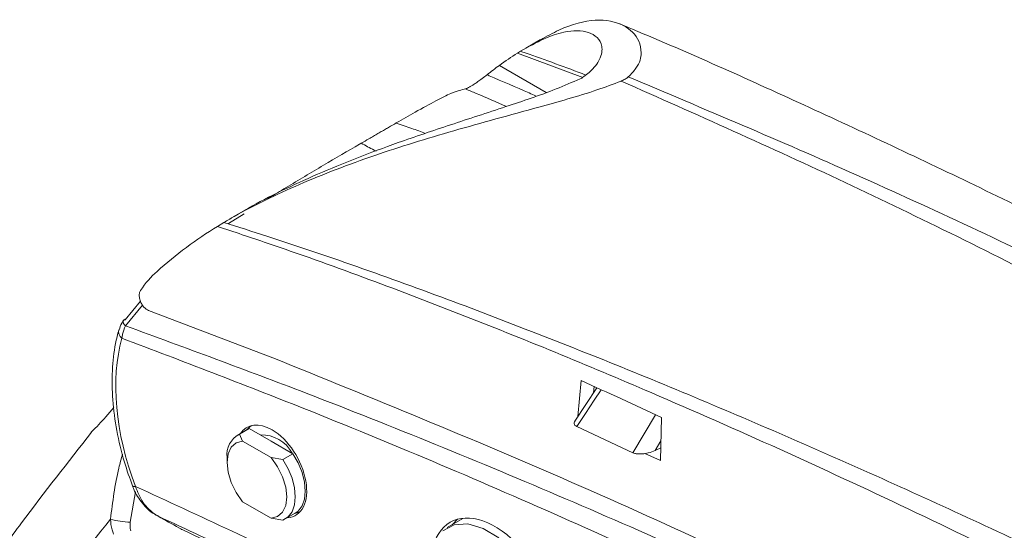
# Model space of a CAD drawing. Units: inches. Extents: x 0.5 to 16.5, y 0.2 to 10.8.
# Drawn here: x 13.8 to 14.2, y 8.5 to 8.7 of the extents above; entities that cross this region are included whole.
import ezdxf

# ---------------------------------------------------------------- set-up
doc = ezdxf.new("R2010")
doc.units = ezdxf.units.IN
doc.header["$MEASUREMENT"] = 0

msp = doc.modelspace()

# ---------------------------------------------------------------- linework, layer by layer
at = {"color": 7, "linetype": 'Continuous', "lineweight": 15}
for p, q in [((14.02619663973403, 8.71798286346034), (14.02003726466899, 8.714427131921163)), ((14.01659814871708, 8.712343593669145), (14.01788948506407, 8.713144581657012)), ((14.02855635502695, 8.6960940389873), (14.00913387862542, 8.707306395952173)), ((13.90334523510498, 8.645815871105441), (13.89689986565073, 8.641727679410312)), ((13.90322495700883, 8.646992822088597), (13.89715047874273, 8.64348610042825)), ((13.89223771513459, 8.640557396143121), (13.89488533392405, 8.642160237051494)), ((13.85402699252564, 8.601849220692273), (13.86032187734883, 8.609588719255452)), ((13.91126662921452, 8.587633426964679), (13.86372757053744, 8.605720956271123)), ((14.04299503555312, 8.576640877861934), (14.04166251408603, 8.56172077149609)), ((14.04816269431144, 8.57160374764035), (14.04839292442476, 8.574181610634843)), ((14.04950443299285, 8.573643748212701), (14.04039342244128, 8.559791224619694)), ((13.90642673168189, 8.557955472354367), (13.90637554644216, 8.557925923744433)), ((14.07584816728615, 8.543417957891057), (14.07636134567583, 8.561277987781835)), ((13.9045036165261, 8.556267946975455), (13.90037882696918, 8.553886756649305)), ((13.90545820947239, 8.556722617906999), (13.90133341991547, 8.554341427580852)), ((13.90133341991547, 8.554341427580852), (13.90270011303784, 8.551511432155557)), ((13.90545820947239, 8.556722617906999), (13.9045036165261, 8.556267946975455)), ((13.90545820947239, 8.556722617906999), (13.91450280385246, 8.551501284710588)), ((14.06438690656988, 8.546718978747762), (14.0411903255312, 8.557538369666917)), ((13.90270011303784, 8.551511432155557), (13.91452038164731, 8.544687736333762)), ((13.91450280385246, 8.551501284710588), (13.92354739823254, 8.546279951514174)), ((13.92354739823254, 8.546279951514174), (13.91942260867561, 8.543898761188025)), ((14.06943079458476, 8.546395148596943), (14.07584816728615, 8.543417957891057)), ((14.07364118818891, 8.547620666609756), (14.0760026161773, 8.548793207254484)), ((13.89623587867181, 8.54472986051992), (13.89623587867181, 8.542688840240363)), ((13.91452038164731, 8.544687736333762), (13.91942260867561, 8.543898761188025)), ((13.91452038164731, 8.519579106368276), (13.90270011303784, 8.526402802190072)), ((13.9203772016219, 8.519244802154079), (13.92450199117883, 8.521625992480228)), ((13.92437371794134, 8.521551941916439), (13.92643064562424, 8.522183275068372)), ((13.91942260867561, 8.518790131222541), (13.91452038164731, 8.519579106368276)), ((13.99396416647675, 8.519410434726739), (13.98748235431587, 8.515668564214218)), ((13.98963744831765, 8.516912673499833), (13.99171106280303, 8.519101351913537)), ((13.87735849375881, 8.514943738841238), (13.87724529091233, 8.514992834426803)), ((13.87759546613876, 8.51481537216202), (13.87735849375881, 8.514943738841238))]:
    msp.add_line(p, q, dxfattribs=at)
at = {"color": 8, "linetype": 'Continuous', "lineweight": 15}
for p, q in [((14.04363347395474, 8.702306275406471), (14.01659814871708, 8.712343593669145)), ((13.86123759063768, 8.607933326225494), (13.85414511951249, 8.599316147899133)), ((14.06438690231978, 8.54671897656215), (14.07387465355101, 8.562422938411261)), ((14.0760851641823, 8.551666106555281), (14.07364118818891, 8.547620666609756)), ((13.85822294310107, 8.530533945837307), (13.85612869649939, 8.517932309195578))]:
    msp.add_line(p, q, dxfattribs=at)
at = {"color": 8, "linetype": 'Continuous', "lineweight": 15, "flags": 128}
msp.add_lwpolyline([(14.05125431445578, 8.57283804819765), (14.04838709054231, 8.568479236343427), (14.04478869412347, 8.563008811007558), (14.04119032170234, 8.557538367729867)], dxfattribs=at)
at = {"color": 7, "linetype": 'Continuous', "lineweight": 15, "flags": 128}
for points in [[(13.90637554644216, 8.557925923744433), (13.90552037143307, 8.557341999755776), (13.9043753432886, 8.556193896411655)], [(13.90270011303784, 8.551511432155557), (13.90003028641466, 8.55079516344839), (13.8979740078572, 8.548988383588634), (13.89667832066113, 8.546220294363746), (13.89623587867181, 8.542688840240364), (13.89667832066113, 8.53864655346949), (13.8979740078572, 8.53438249565061), (13.90003028641465, 8.530201587103164), (13.90270011303784, 8.526402802190072)], [(13.92450199117883, 8.521625992480228), (13.92569521196512, 8.52250320550184), (13.92730729291655, 8.524622182228304), (13.92830647765578, 8.527426825360907), (13.92864493947619, 8.530782888609618), (13.92830647765578, 8.534529731558198), (13.92730729291655, 8.538488008834925), (13.92569521196512, 8.542468254609684), (13.92354739823254, 8.546279951514174)], [(13.91452038164731, 8.519579106368276), (13.91719020827049, 8.520295375075445), (13.91924648682795, 8.522102154935201), (13.92054217402401, 8.524870244160088), (13.92098461601334, 8.528401698283469), (13.92054217402401, 8.532443985054343), (13.91924648682795, 8.53670804287322), (13.91719020827049, 8.540888951420664), (13.91452038164731, 8.544687736333762)], [(13.91942260867561, 8.543898761188025), (13.9215704224082, 8.540087064283535), (13.92318250335963, 8.536106818508774), (13.92418168809886, 8.532148541232045), (13.92452014991927, 8.528401698283465), (13.92418168809886, 8.525045635034754), (13.92318250335963, 8.522240991902152), (13.9215704224082, 8.520122015175684), (13.91942260867561, 8.518790131222541)], [(14.00891624940842, 8.511441559108896), (14.00237973516845, 8.515354491739558), (13.99603468462178, 8.517198543351), (13.99031350247749, 8.51684804487334), (13.985606077844, 8.514326882198606)]]:
    msp.add_lwpolyline(points, dxfattribs=at)
at = {"color": 8, "linetype": 'Continuous', "lineweight": 15}
for centre, radius, start, end in [((13.85537178189909, 8.601089613512201), 0.002156358247470784, 167.8274295540838, 235.3293469217248), ((13.85472241459017, 8.596945539917174), 0.003433239409527752, 168.6515741445668, 233.5873392306664), ((13.85777803396748, 8.533731436914413), 0.001103124901088219, 227.6410029692524, 294.2900600782614)]:
    msp.add_arc(centre, radius, start, end, dxfattribs=at)
at = {"color": 7, "linetype": 'Continuous', "lineweight": 15}
for centre, radius, start, end in [((13.85393721733673, 8.600966594153611), 0.0008871804727871844, 84.1922092433448, 139.3703861979652), ((13.90567646468186, 8.545880536307555), 0.009510453142800121, 117.1718008723775, 186.9492785132333), ((13.91079259750046, 8.540173716590212), 0.01390294891620849, 27.04194869484882, 92.96342783783032), ((15.31604274743793, 7.318132862798511), 1.896775452762008, 140.7143776659747, 142.2514078963123), ((13.85738701307773, 8.55465778166129), 0.0367470228513966, 255.1033225157965, 268.0376552815845), ((13.87977311306703, 8.519546607726532), 0.0052083333333338, 240.9651278409842, 245.2847916139091)]:
    msp.add_arc(centre, radius, start, end, dxfattribs=at)
for centre, major_axis, ratio, start_param, end_param in [((14.26583266434467, 8.327098384504437), (-0.2515320859647598, 0.3837731288468618), 0.5357874646652827, 6.272086600372036, 6.308713989511703), ((14.26583266434467, 8.327098384504437), (-0.2515320859647598, 0.3837731288468618), 0.5357874646652827, 0.02552868233213295, 0.05178872476553951), ((14.10990979786413, 8.237086029652065), (-0.2031100295151873, 0.4115441879596577), 0.6161279162901773, 0.05885019932826687, 0.1681763892391137), ((13.91818565167088, 8.541073032514497), (-0.04265205650236403, 0.08642215256416996), 0.6161279162901512, 0.1681763892391482, 0.3356244262221991), ((13.86337914564621, 8.610228544348605), (-0.002215745776529942, 0.004489572959560207), 0.6161279162900414, 0.3356244262217734, 2.564697682150172), ((13.91450532832491, 8.539059752834032), (-0.04367520833097061, 0.07989711452133365), 0.5922897605715659, 0.5416701514571916, 1.333167726435933), ((14.15150410716592, 4.188865211674969), (-2.231558389873391, 4.467085541656121), 0.6163532516650347, 5.623277101163564, 5.632694948663965), ((13.91450280385246, 8.538946969727851), (-0.009994586888016244, 0.01828356826907118), 0.5922897605715549, 5.511664191355566, 6.580775199901066), ((13.91450280385246, 8.538946969727851), (-0.009994586888016244, 0.01828356826907118), 0.5922897605715549, 2.871594327894453, 5.511664191355685), ((14.00657337774964, 8.485767630749878), (-0.01761128637459031, 0.03221718436810939), 0.5922897536994893, 3.15614200741806, 6.746847582476244)]:
    msp.add_ellipse(centre, major_axis=major_axis, ratio=ratio, start_param=start_param, end_param=end_param, dxfattribs=at)
for points, knots in [([(14.02622458206184, 8.71793326915054), (14.02877601810325, 8.719334889735308), (14.03728074514392, 8.72400692552009), (14.04941696862558, 8.726970167752329), (14.06065401506307, 8.724885024469293), (14.06676915124917, 8.719072314121355), (14.06820874330396, 8.712609998261204), (14.06724862615756, 8.707493831808405), (14.06370224237868, 8.703720904010533), (14.06255043553519, 8.702495519413569)], [0, 0, 0, 0, 0.09869683664161508, 0.3289871436288933, 0.5654891862060849, 0.7578405139565133, 0.8539275250176258, 0.9525580741342146, 1, 1, 1, 1]), ([(14.01788948506407, 8.713144581657012), (14.02116878735558, 8.715003937868632), (14.02776916657668, 8.718746336407373), (14.0375626420911, 8.72189110804746), (14.04504429519508, 8.721846660029547), (14.04991054140868, 8.719039117221543), (14.05198066458187, 8.715389657750444), (14.05148849517776, 8.710538421668375), (14.04816137411043, 8.705826799747495), (14.04489283502411, 8.703223150338134), (14.04414561937219, 8.702627934084203)], [0, 0, 0, 0, 0.144624505122516, 0.2910913644482055, 0.5227895003087195, 0.6425405130069457, 0.7621758977229263, 0.8860300653201858, 0.9739455099688549, 1, 1, 1, 1]), ([(14.55796477875612, 8.466038367728464), (14.55417979574921, 8.468239940301704), (14.54409449463437, 8.47410615483603), (14.5276146650194, 8.483733822616944), (14.50809399399396, 8.495131729377524), (14.48900949658806, 8.506236209943737), (14.46976690138136, 8.517340420057842), (14.45260603929832, 8.527163822504587), (14.43645246167433, 8.53633465337862), (14.41838459222773, 8.546514517340203), (14.39586274602535, 8.559069940800214), (14.36900654159333, 8.573816295613431), (14.34086628465037, 8.588998167079748), (14.31211872010894, 8.604217983804114), (14.2677515744776, 8.627229780702047), (14.208770359229, 8.656715207030478), (14.13579957138769, 8.690883412181291), (14.0860658553604, 8.713284021731134), (14.06076668405912, 8.723728674344134), (14.05902865143858, 8.72444621353684)], [0, 0, 0, 0, 0.01960577717885777, 0.05224070123386516, 0.08970507238666078, 0.130323569677894, 0.1659578399014624, 0.2036936087615811, 0.2323281412312349, 0.2627421394952643, 0.3118233672411633, 0.3666407152130399, 0.4229774333608953, 0.480813700307421, 0.5401582912624303, 0.6923497416932721, 0.84234400754726, 0.9891691607427129, 0.9999999999999999, 0.9999999999999999, 0.9999999999999999, 0.9999999999999999]), ([(14.05960992613928, 8.700797706984924), (14.05627484960312, 8.69953026902031), (14.04906527190364, 8.696790394122072), (14.03743443658982, 8.693319403851975), (14.01725111202712, 8.687713293538271), (13.98972665523893, 8.68024162144303), (13.95649017926993, 8.670052176143349), (13.92563167263441, 8.658150901882886), (13.90571994457671, 8.648484030768966), (13.89632757710253, 8.643002025339374), (13.89488533392405, 8.642160237051494)], [0, 0, 0, 0, 0.05368234432844961, 0.1160474214995327, 0.1785961316739226, 0.3700524136605677, 0.5620819785944943, 0.7629294907114108, 0.963596683607118, 1, 1, 1, 1]), ([(14.04262723020164, 8.701751312696523), (14.03931194850484, 8.700310770872878), (14.02945609918151, 8.696028249972326), (14.01065167763004, 8.689797667898398), (13.98870828805088, 8.682636438338527), (13.96204744661504, 8.673685712921996), (13.93310484048862, 8.66232703653244), (13.9128092640166, 8.652599622411762), (13.90386856669611, 8.647344023750186), (13.90323669660554, 8.64697259236365)], [0, 0, 0, 0, 0.06536472927244821, 0.1943198140268369, 0.3412632009391326, 0.488577700001438, 0.7349923769761413, 0.981270992098069, 1, 1, 1, 1]), ([(13.99510652803795, 8.697548905356916), (13.99521751588765, 8.697573803819292), (13.99544040310571, 8.697623805229615), (13.99623745016949, 8.698027584687773), (13.99725417880451, 8.698625374490755), (13.99843349494103, 8.69937234565021), (13.99991454996725, 8.70036453549358), (14.00177771337556, 8.70168267055814), (14.00315791695631, 8.702716799614821), (14.00382583872969, 8.703247293682812), (14.00399373544079, 8.703380644941634)], [0, 0, 0, 0, 0.1074371080452306, 0.2157565733100722, 0.3084125651916172, 0.3927808816690016, 0.5116457243332859, 0.6802852608915684, 0.91963272448108, 1, 1, 1, 1]), ([(14.04414561937219, 8.702627934084203), (14.04386712171883, 8.702437620612562), (14.04343797366321, 8.702144359052443), (14.04283788758948, 8.70185343885919), (14.04262723020162, 8.701751312696517)], [0, 0, 0, 0, 0.6489547132124702, 1, 1, 1, 1]), ([(14.05960992613934, 8.700797706984911), (14.06019782631849, 8.701059076362784), (14.06142665158262, 8.701605388995759), (14.06216521762327, 8.702190394767412), (14.06255043553519, 8.702495519413569)], [0, 0, 0, 0, 0.4784245541775272, 0.9999999999999999, 0.9999999999999999, 0.9999999999999999, 0.9999999999999999]), ([(14.82136380453576, 8.247323343513488), (14.80221782650692, 8.261594540500578), (14.76100498229958, 8.292314131695944), (14.69758230172517, 8.337617286598679), (14.63110306077943, 8.383438047196266), (14.56451645707237, 8.427499431583652), (14.49790969877375, 8.46976527944789), (14.42250331071273, 8.51553327038588), (14.33834118533797, 8.563823513025877), (14.24533042418032, 8.613444587434195), (14.15235974961944, 8.659568945303207), (14.09052656945423, 8.68705477064928), (14.05960992613934, 8.70079770698491)], [0, 0, 0, 0, 0.075544465215374, 0.162613906218805, 0.2496832348640691, 0.3369561484630815, 0.4242289842722163, 0.5112986594738304, 0.6331876335823599, 0.7550766606998922, 0.8775381194950158, 1, 1, 1, 1]), ([(14.06255043553519, 8.702495519413569), (14.09401449236602, 8.689236485497966), (14.15697869482733, 8.662703209754408), (14.25205890778621, 8.617997575283685), (14.34750495296455, 8.56963012321366), (14.43393713909492, 8.5223187861865), (14.51109679032975, 8.477436148148302), (14.57894039848926, 8.436011851641402), (14.64668492976678, 8.392696990235567), (14.71429915277192, 8.347465096022153), (14.77873184689464, 8.302606821952018), (14.82048592630259, 8.272116468249173), (14.83985933020065, 8.257969301178177)], [0, 0, 0, 0, 0.1218180717119877, 0.2437758669188934, 0.3661610642529187, 0.488691260574856, 0.5757587633775955, 0.6627995217172551, 0.7498916927217821, 0.8371373368109019, 0.92443363142919, 1, 1, 1, 1]), ([(13.99510652803791, 8.697548905356928), (13.99335816864267, 8.697163956672378), (13.99044917832167, 8.696523463647607), (13.98295757429531, 8.692736638162673), (13.97540912956437, 8.688582276462146), (13.96907036895314, 8.684955979598769), (13.96639598015287, 8.683426007367187)], [0, 0, 0, 0, 0.3522137086434055, 0.5860272619926532, 0.8253406111948672, 1, 1, 1, 1]), ([(13.96639427585046, 8.683424986298872), (13.96533537620527, 8.682816969051759), (13.96374700976953, 8.681904933438135), (13.96146621262788, 8.680590828248205), (13.95999355273592, 8.6797413193546), (13.95848405577573, 8.678869734745069), (13.95693915512333, 8.677976901972082), (13.95463075785107, 8.676641388781741), (13.95289237704756, 8.675633436564086), (13.95181293163311, 8.675007549878536)], [0, 0, 0, 0, 0.2457523658350162, 0.3686324867231804, 0.4915129830706125, 0.5529413584762304, 0.6758218567515959, 0.7987019820472162, 0.9999999999999999, 0.9999999999999999, 0.9999999999999999, 0.9999999999999999]), ([(13.95181364347892, 8.675007985337002), (13.95156722091044, 8.674864985628291), (13.9465549233011, 8.671956335245554), (13.93624440847789, 8.665963849245573), (13.92352447422325, 8.658342207951394), (13.91573946605709, 8.653679457995253), (13.91323687723228, 8.652090107057269), (13.91307389200129, 8.651986597952146)], [0, 0, 0, 0, 0.02034574484252073, 0.4138376158739765, 0.8079923585080638, 0.9874951851897683, 1, 1, 1, 1]), ([(14.84079247056175, 8.1187449829654), (14.80516936878175, 8.144850646159924), (14.73391282702721, 8.197069548683876), (14.6262003789887, 8.270083574683117), (14.53858868516416, 8.3259208453712), (14.46041292201044, 8.373218578249277), (14.38286090745964, 8.41816131149507), (14.28523157519115, 8.471074390287885), (14.17859218835516, 8.52420264213312), (14.08091163374678, 8.568425714303274), (13.99231230660066, 8.604891542484323), (13.93239873164452, 8.627159505107446), (13.89911688009357, 8.638262476578173), (13.89223771513459, 8.640557396143121)], [0, 0, 0, 0, 0.1141846767904178, 0.228402491161302, 0.3425846297842171, 0.3916495784798001, 0.475340142147519, 0.5871189932566601, 0.6989320008635364, 0.8107048694221904, 0.8944471991607239, 0.978182850562145, 0.9999999999999999, 0.9999999999999999, 0.9999999999999999, 0.9999999999999999]), ([(13.89488533392405, 8.642160237051494), (13.9008487282449, 8.640276930303894), (13.93324025372728, 8.630047323602769), (13.99237232151836, 8.608980518211395), (14.07236680749342, 8.577480715930118), (14.15263737464154, 8.543111298191349), (14.23318783694685, 8.506143665405776), (14.31401138614985, 8.46672463966583), (14.39502325121435, 8.424878689167278), (14.46494233089479, 8.386733940854473), (14.53314207728088, 8.34788958582515), (14.59964986381803, 8.308450260926856), (14.67560468282345, 8.261086684402978), (14.75146386051658, 8.21160358252944), (14.8018246066863, 8.176727748286886), (14.82700500599728, 8.15928981300349)], [0, 0, 0, 0, 0.01946958094858987, 0.1057534339500323, 0.1921504182228134, 0.2785531788308349, 0.3649570463815401, 0.451600044902556, 0.5382427433115388, 0.6246973402549185, 0.675399438177198, 0.7564386382827757, 0.8374776959795724, 0.9187387633538283, 0.9999999999999999, 0.9999999999999999, 0.9999999999999999, 0.9999999999999999]), ([(13.85367700639698, 8.602121087660116), (13.85328785287533, 8.601579166668133), (13.85225994387521, 8.600147738108385), (13.85179662585978, 8.598583965376191), (13.85150871426392, 8.597612217488338)], [0, 0, 0, 0, 0.3785875224390294, 0.9999999999999999, 0.9999999999999999, 0.9999999999999999, 0.9999999999999999]), ([(13.85414511951249, 8.599316147899133), (13.85366354072709, 8.598155370426682), (13.85292671189919, 8.596379348869212), (13.85274678473145, 8.594747795071472), (13.85268445489923, 8.594182597076419)], [0, 0, 0, 0, 0.6535829858406447, 1, 1, 1, 1]), ([(13.85135660845066, 8.597622201806278), (13.8508824678138, 8.595769855186512), (13.84952133216904, 8.590452245147294), (13.84844820533517, 8.580833674423188), (13.84862017554341, 8.568679146002346), (13.85034224555089, 8.555921055451696), (13.8531896504073, 8.543889120030103), (13.85587591323189, 8.536223353744475), (13.85703487150269, 8.532916043991507)], [0, 0, 0, 0, 0.1007518612108642, 0.289232643030947, 0.4782876016913478, 0.6675178100737696, 0.8565542506178184, 1, 1, 1, 1]), ([(14.91284739003551, 7.994158881174067), (14.87284057252047, 8.023900371887205), (14.79281355955903, 8.083393298608964), (14.67195815766782, 8.16649806858096), (14.55889175700006, 8.239733541271226), (14.45378606454217, 8.303694811592093), (14.35332021328842, 8.361438513228254), (14.24934511657395, 8.417465751150583), (14.14196748128903, 8.471255414390399), (14.034793339992, 8.520695505196244), (13.93832683985333, 8.561595803251203), (13.87777887926122, 8.584634207767955), (13.85268445489926, 8.594182597076403)], [0, 0, 0, 0, 0.1142574568941326, 0.2285531204868211, 0.3428119993616809, 0.4339317879344642, 0.5250515044942, 0.6259165658997078, 0.7268354342114748, 0.8277504513168888, 0.9286102582392514, 0.9999999999999999, 0.9999999999999999, 0.9999999999999999, 0.9999999999999999]), ([(13.91126673769713, 8.58763176291284), (13.95258798595916, 8.570887712840578), (14.0352620771373, 8.537386810022072), (14.15946820080999, 8.479436803379413), (14.28379214500315, 8.41624603860458), (14.40799959057882, 8.347443901652591), (14.53199029630018, 8.273367331101273), (14.65555628860467, 8.193930296183732), (14.77842680610892, 8.109827607454958), (14.85967355433204, 8.049397476250205), (14.90016174427219, 8.019282958637673)], [0, 0, 0, 0, 0.1249262959886605, 0.2499481119161881, 0.3745681801702464, 0.4998846474957034, 0.6249770187571349, 0.7498510288585831, 0.8753417302426371, 1, 1, 1, 1]), ([(13.84929982985063, 8.5654181047421), (13.84707323835952, 8.56284551681981), (13.84336814732503, 8.558564681074067), (13.84032953798505, 8.555611607506021), (13.84007219129273, 8.5553846701412), (13.8399534206324, 8.55527993399546)], [0, 0, 0, 0, 0.4478006800035239, 0.7451489378912936, 1, 1, 1, 1]), ([(14.04119032174838, 8.557538367811228), (14.04090976433021, 8.557702119342354), (14.0403494330546, 8.558029165067671), (14.04003032619382, 8.558724236521973), (14.04004230740002, 8.559328436257328), (14.04036616344269, 8.559671825619292), (14.04044626275268, 8.559756756104843)], [0, 0, 0, 0, 0.2668804252927346, 0.5330154879384695, 0.8845007279013082, 0.9999999999999999, 0.9999999999999999, 0.9999999999999999, 0.9999999999999999]), ([(13.84007451769419, 8.555189709494957), (13.83032703342675, 8.54276076859932), (13.81567039117764, 8.524072198785337), (13.80154618812802, 8.504754846380184), (13.79681536759236, 8.498284610351167)], [0, 0, 0, 0, 0.6650557543647114, 1, 1, 1, 1]), ([(14.07364118818891, 8.547620666609756), (14.07274988043526, 8.54725074291359), (14.07120181519166, 8.546608242032756), (14.06864371422257, 8.546195579007078), (14.06668352333924, 8.546171282844865), (14.0652817529058, 8.546370293895091), (14.06464927301157, 8.546616742697639), (14.0643869023773, 8.546718976664646)], [0, 0, 0, 0, 0.3351575750403736, 0.5821174458783374, 0.7605514986082017, 0.9006699568490868, 1, 1, 1, 1]), ([(13.85710221089438, 8.532947214933284), (13.85725725969277, 8.532480472256593), (13.85813576351424, 8.529835916288645), (13.86105248611218, 8.525626314767468), (13.86472091288103, 8.521818414007585), (13.8673315971319, 8.520683864401233), (13.86789158710523, 8.520440504292255)], [0, 0, 0, 0, 0.08480919409349891, 0.4805274331596495, 0.8885734922740954, 0.9999999999999999, 0.9999999999999999, 0.9999999999999999, 0.9999999999999999]), ([(13.85823181127705, 8.532725966526627), (13.87152445894773, 8.526603400292226), (13.9156185476481, 8.506293753538467), (13.95976104586715, 8.4850766169364), (13.99059630283406, 8.470255619357603)], [0, 0, 0, 0, 0.3014609908598466, 0.9999999999999999, 0.9999999999999999, 0.9999999999999999, 0.9999999999999999]), ([(13.85823181127705, 8.532725966526627), (13.85916056629197, 8.530444507032668), (13.86107740284075, 8.525735854188408), (13.86493246297335, 8.522026361636229), (13.86729952675936, 8.520588471789528), (13.86766303464282, 8.520367656322744)], [0, 0, 0, 0, 0.4430859998538682, 0.9144752115867103, 1, 1, 1, 1]), ([(13.84794020773515, 8.519145789922455), (13.84804014723087, 8.517652359337154), (13.84818266214925, 8.515522709427996), (13.84896898028816, 8.513569580437533), (13.84920388781569, 8.512986095611987)], [0, 0, 0, 0, 0.7012563796885231, 0.9999999999999999, 0.9999999999999999, 0.9999999999999999, 0.9999999999999999]), ([(13.85631344856456, 8.514256524872671), (13.85624243787937, 8.514609367853256), (13.85600754183856, 8.515776536131561), (13.85607890612588, 8.517046361058568), (13.85612869649939, 8.517932309195578)], [0, 0, 0, 0, 0.3023068628090452, 1, 1, 1, 1]), ([(13.86766303464282, 8.520367656322744), (13.87052014018637, 8.518762307150185), (13.87371531409985, 8.516967004274603), (13.8770099063397, 8.515137329314836), (13.87735849375881, 8.514943738841238)], [0, 0, 0, 0, 0.894194062958924, 0.9999999999999999, 0.9999999999999999, 0.9999999999999999, 0.9999999999999999]), ([(13.87735849375881, 8.514943738841238), (13.92321314033862, 8.49347228708535), (14.00964703845686, 8.452999588854238), (14.1368489866924, 8.389159516401536), (14.25882660562709, 8.325181792455117), (14.3808450482447, 8.258116024950374), (14.50283667179454, 8.188158139010168), (14.62472801595306, 8.115022471893163), (14.71592737457603, 8.058740030758639), (14.76641429449828, 8.025932039198066), (14.77639051505988, 8.019449176696341)], [0, 0, 0, 0, 0.1531854484258048, 0.2887475191720629, 0.4243096431406818, 0.5598717971841869, 0.6954920749837686, 0.8310542081506161, 0.9666162941799589, 1, 1, 1, 1])]:
    msp.add_open_spline(points, degree=3, knots=knots, dxfattribs=at)
at = {"color": 8, "linetype": 'Continuous', "lineweight": 15}
for points, knots in [([(14.01788948506407, 8.713144581657012), (14.01854003123604, 8.712923584699524), (14.02751221858508, 8.70987564407427), (14.03656480133792, 8.706462585346824), (14.04496100869118, 8.703296997186305)], [0, 0, 0, 0, 0.07250697590890984, 1, 1, 1, 1]), ([(14.00399373544079, 8.703380644941634), (14.00429445875982, 8.703251668663308), (14.01009486119966, 8.700763952307009), (14.01686185247519, 8.697851934813723), (14.02333656290752, 8.695018833546255), (14.02430278373218, 8.694596049937383)], [0, 0, 0, 0, 0.04445230720330447, 0.8574036492629328, 1, 1, 1, 1]), ([(14.01200998838307, 8.690266870631408), (14.00781960213657, 8.692081597262355), (14.00218269089925, 8.694522769110701), (13.99655156771762, 8.69693093103417), (13.99510652803795, 8.697548905356916)], [0, 0, 0, 0, 0.7433834009576048, 1, 1, 1, 1]), ([(13.97845078331279, 8.679106115070281), (13.97659083035218, 8.679802861717604), (13.97263046499035, 8.681286432187646), (13.96851898287965, 8.682662475734743), (13.96633842446553, 8.683392271767904)], [0, 0, 0, 0, 0.4696417604650953, 1, 1, 1, 1]), ([(13.95188158950694, 8.67504709782989), (13.95362189288286, 8.67406582887831), (13.95563913034638, 8.672928410817587), (13.95776203478918, 8.671838337806445), (13.95805347524453, 8.671688688407096)], [0, 0, 0, 0, 0.8627161687173145, 1, 1, 1, 1]), ([(13.85414511951249, 8.599316147899133), (13.87906611112181, 8.590169433322465), (13.93964440046117, 8.56793547366243), (14.03651470882357, 8.528286977232565), (14.14461723652588, 8.479998556532143), (14.25299205183018, 8.427223772879326), (14.35794072048999, 8.371975300925277), (14.4592919656923, 8.314764664583773), (14.56440078019273, 8.251696360983917), (14.67655042185997, 8.179799033029932), (14.79160637622469, 8.101406748771163), (14.86633811051327, 8.046186831591111), (14.90173144773761, 8.020034392217681)], [0, 0, 0, 0, 0.07185635229941395, 0.1746694099778761, 0.2775423811613151, 0.3804180017810374, 0.4832346744155273, 0.5761469590654621, 0.6690595387692818, 0.7831642038885611, 0.8973054415619092, 1, 1, 1, 1]), ([(13.84794020773515, 8.519145789922433), (13.84881284688929, 8.526286910462607), (13.84993133414924, 8.535439894611995), (13.85237836050905, 8.544232090546608), (13.85291622698011, 8.54616465142044)], [0, 0, 0, 0, 0.7801958818701034, 1, 1, 1, 1]), ([(14.77146786323619, 8.022266183653153), (14.75698494795407, 8.031744407586569), (14.68123517851698, 8.081318216701916), (14.56459627449185, 8.151803503541293), (14.45230914774768, 8.217534757274539), (14.36075141044998, 8.269512515281601), (14.26908097014442, 8.320173673365828), (14.1469221756859, 8.384682734290601), (14.02490624957293, 8.446100556790846), (13.93186498696432, 8.490725125635759), (13.87948318838466, 8.514910201255601), (13.86766303464282, 8.520367656322744)], [0, 0, 0, 0, 0.04822324680457556, 0.2522213073679822, 0.3870644020553473, 0.4207734967680302, 0.5558677039604525, 0.6910198630801963, 0.8258626958161419, 0.960705249467278, 1, 1, 1, 1])]:
    msp.add_open_spline(points, degree=3, knots=knots, dxfattribs=at)

doc.saveas('drawing.dxf')
